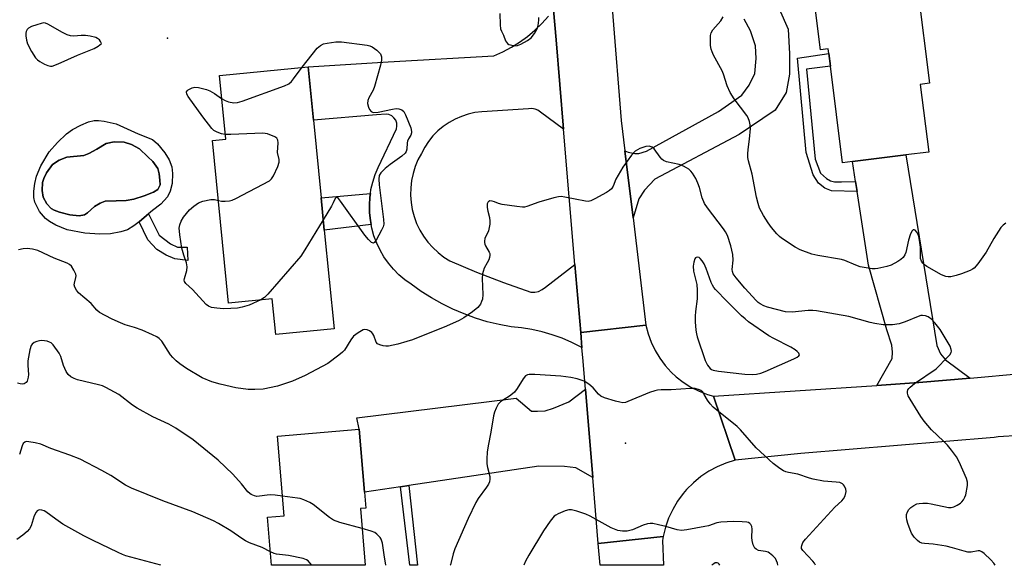
# Model space of a CAD drawing. Units: inches. Extents: x 1309762 to 1315762, y 513448 to 517449.
# Drawn here: x 1309917 to 1310223, y 513449 to 513618 of the extents above; entities that cross this region are included whole.
import ezdxf

# ---------------------------------------------------------------- set-up
doc = ezdxf.new("R2010")
doc.units = ezdxf.units.IN
doc.header["$MEASUREMENT"] = 0
for name, color, linetype in [('BLDG-Footprint', 5, 'Continuous'), ('CULTRL-Pad', 6, 'Continuous'), ('CULTRL-Swimming Pool in Ground', 4, 'Continuous'), ('ELEV-Spot Elevation', 7, 'Continuous'), ('TRANS-Driveway', 251, 'Continuous'), ('TRANS-Non Street Sidewalk', 7, 'Continuous'), ('TRANS-Road', 130, 'Continuous'), ('Undefined', 1, 'Continuous')]:
    doc.layers.add(name, color=color, linetype=linetype)

msp = doc.modelspace()

# ---------------------------------------------------------------- linework, layer by layer
at = {"layer": 'BLDG-Footprint'}
for points, elevation in [([(1310179.35, 513662.29), (1310181.48, 513645.14), (1310207.1, 513648.33), (1310209.49, 513629.14), (1310196.42, 513627.52), (1310200.02, 513598.64), (1310197.19, 513598.28), (1310199.8, 513577.28), (1310192.7, 513576.39), (1310176.18, 513574.34), (1310173, 513573.94), (1310169.27, 513603.91), (1310168.78, 513607.86), (1310168.59, 513609.35), (1310166.2, 513609.05), (1310164.15, 513625.59), (1310165.25, 513625.73), (1310160.99, 513660)], 445.51), ([(1310012.01, 513553.06), (1310015.05, 513522.4), (1309996.93, 513520.6), (1309995.83, 513531.7), (1309982.29, 513530.36), (1309977.28, 513580.83), (1309981.38, 513581.24), (1309979.41, 513601.06), (1310006.97, 513603.79), (1310008.62, 513587.18), (1310011.01, 513563.1)], 444.15), ([(1310023.25, 513466.54), (1310024.75, 513448.96), (1309995.64, 513448.96), (1309994.36, 513463.88), (1309999.55, 513464.32), (1309997.43, 513489.06), (1310022.81, 513491.23), (1310024.48, 513471.66), (1310024.9, 513466.68)], 440.17)]:
    msp.add_lwpolyline(points, close=True, dxfattribs=dict(at, elevation=elevation))
at = {"layer": 'CULTRL-Pad'}
for points in [[(1309958.59, 513581.2, 0), (1309960.22, 513579.83, 0), (1309962.52, 513577.03, 0), (1309963.77, 513574.91, 0), (1309964.69, 513572.65, 0), (1309964.9, 513570.61, 0), (1309964.7, 513567.52, 0), (1309964.13, 513565.17, 0), (1309963.33, 513563.33, 0), (1309961.22, 513561.14, 0), (1309958.6, 513559.17, 0), (1309957.35, 513558.05, 0), (1309956.1, 513556.93, 0), (1309954.48, 513555.66, 0), (1309952.85, 513554.4, 0), (1309950.85, 513553.18, 0), (1309948.82, 513552.51, 0), (1309945.6, 513551.87, 0), (1309942.26, 513551.77, 0), (1309937.62, 513552.1, 0), (1309932.11, 513553.08, 0), (1309928.57, 513554.56, 0), (1309926.66, 513555.68, 0), (1309925.41, 513556.61, 0), (1309923.57, 513558.85, 0), (1309922.04, 513561.77, 0), (1309921.77, 513563.12, 0), (1309921.77, 513565.09, 0), (1309922.05, 513567.49, 0), (1309922.55, 513569.83, 0), (1309923.91, 513573.02, 0), (1309926.54, 513577.31, 0), (1309929.08, 513580.27, 0), (1309931.95, 513582.96, 0), (1309933.78, 513584.25, 0), (1309936.4, 513585.67, 0), (1309938.74, 513586.64, 0), (1309940.48, 513587.09, 0), (1309941.9, 513587.12, 0), (1309943.58, 513586.93, 0), (1309947.37, 513586.04, 0), (1309954.19, 513582.9, 0)], [(1309937.52, 513557.75, 0), (1309938.43, 513558.39, 0), (1309940.61, 513560.42, 0), (1309942.38, 513561.44, 0), (1309943.93, 513561.99, 0), (1309947.3, 513562.09, 0), (1309950.42, 513562.26, 0), (1309952.88, 513562.65, 0), (1309956.01, 513563.73, 0), (1309958.98, 513564.79, 0), (1309960.25, 513565.66, 0), (1309961.06, 513567.13, 0), (1309960.95, 513568.54, 0), (1309960.73, 513570.5, 0), (1309960.31, 513572.22, 0), (1309958.74, 513574.37, 0), (1309957.22, 513575.79, 0), (1309954.61, 513578.26, 0), (1309952.15, 513579.59, 0), (1309949.86, 513580.32, 0), (1309946.69, 513580.42, 0), (1309944.28, 513579.94, 0), (1309941.32, 513578.18, 0), (1309938.83, 513576.81, 0), (1309937.27, 513576.19, 0), (1309932.06, 513575.74, 0), (1309929.67, 513574.79, 0), (1309927.56, 513573.39, 0), (1309925.7, 513570.81, 0), (1309924.87, 513569.09, 0), (1309924.51, 513567.84, 0), (1309924.35, 513565.37, 0), (1309924.65, 513563.3, 0), (1309925.84, 513561.22, 0), (1309927.13, 513559.79, 0), (1309928.12, 513559.21, 0), (1309929.73, 513558.57, 0), (1309932.99, 513557.79, 0), (1309935.84, 513557.51, 0)]]:
    msp.add_polyline3d(points, close=True, dxfattribs=at)
at = {"layer": 'CULTRL-Swimming Pool in Ground'}
msp.add_lwpolyline([(1309937.52, 513557.75), (1309935.84, 513557.51), (1309932.99, 513557.79), (1309929.73, 513558.57), (1309928.12, 513559.21), (1309927.13, 513559.79), (1309925.84, 513561.22), (1309924.65, 513563.3), (1309924.35, 513565.37), (1309924.51, 513567.84), (1309924.87, 513569.09), (1309925.7, 513570.81), (1309927.56, 513573.39), (1309929.67, 513574.79), (1309932.06, 513575.74), (1309937.27, 513576.19), (1309938.83, 513576.81), (1309941.32, 513578.18), (1309944.28, 513579.94), (1309946.69, 513580.42), (1309949.86, 513580.32), (1309952.15, 513579.59), (1309954.61, 513578.26), (1309957.22, 513575.79), (1309958.74, 513574.37), (1309960.31, 513572.22), (1309960.73, 513570.5), (1309960.95, 513568.54), (1309961.06, 513567.13), (1309960.25, 513565.66), (1309958.98, 513564.79), (1309956.01, 513563.73), (1309952.88, 513562.65), (1309950.42, 513562.26), (1309947.3, 513562.09), (1309943.93, 513561.99), (1309942.38, 513561.44), (1309940.61, 513560.42), (1309938.43, 513558.39)], close=True, dxfattribs=at)
at = {"layer": 'ELEV-Spot Elevation'}
for p in [(1309963.27, 513612.7, 442.75), (1310105.65, 513486.88, 439.8)]:
    msp.add_point(p, dxfattribs=at)
at = {"layer": 'TRANS-Driveway'}
msp.add_lwpolyline([(1310153.32, 513621.75), (1310156.19, 513615.5), (1310156.58, 513607.75), (1310156.59, 513601.46), (1310155.57, 513595.76), (1310152.12, 513590.33), (1310140.96, 513582.72), (1310114.72, 513568.86), (1310111.55, 513565.49), (1310109.73, 513562.8), (1310107.94, 513556.86), (1310105.43, 513577.69), (1310106.39, 513577.22), (1310108.51, 513576.82), (1310109.79, 513576.81), (1310112.17, 513577.56), (1310134.54, 513589.9), (1310141.71, 513594.92), (1310144.05, 513598.11), (1310145.81, 513601.69), (1310146.17, 513606.3), (1310146.02, 513610.28), (1310144.39, 513614.98), (1310142.5, 513618.52)], dxfattribs=at)
for points in [[(1310212.65, 513507.09), (1310196.72, 513505.68), (1310183.7, 513504.82), (1310188.49, 513513.18), (1310188.58, 513515.12), (1310188.32, 513517.34), (1310186.77, 513522.06), (1310181.07, 513542.18), (1310177.6, 513565.01), (1310177.11, 513568.19), (1310176.18, 513574.34), (1310192.7, 513576.39), (1310202.3, 513517.23), (1310203.45, 513514.59), (1310205.03, 513512.78)], [(1310095.44, 513476.21), (1310090.17, 513479.19), (1310086.7, 513479.67), (1310078.69, 513479.74), (1310038.28, 513473.72), (1310035.73, 513473.34), (1310024.48, 513471.66), (1310022.81, 513491.23), (1310022.09, 513494.7), (1310071.65, 513500.89), (1310076.38, 513496.81), (1310078.28, 513496.79), (1310080.67, 513496.89), (1310083.18, 513497.71), (1310087.96, 513499.7), (1310093.16, 513503.61)]]:
    msp.add_lwpolyline(points, close=True, dxfattribs=at)
at = {"layer": 'TRANS-Non Street Sidewalk'}
for points in [[(1310177.11, 513568.19), (1310177.6, 513565.01), (1310169.57, 513565.26), (1310167.49, 513566.04), (1310165.6, 513567.67), (1310163.92, 513570.16), (1310161.72, 513577.14), (1310159.01, 513606.46), (1310168.78, 513607.86), (1310169.27, 513603.91), (1310161.86, 513602.98), (1310164.5, 513575.09), (1310166.23, 513570.71), (1310168.04, 513569.11), (1310169.33, 513568.39), (1310170.5, 513568.03), (1310172.68, 513568.01)], [(1310026.57, 513554.8), (1310012.01, 513553.06), (1310011.01, 513563.1), (1310026.34, 513564.42), (1310026.17, 513563.23), (1310026.02, 513560.81), (1310026.08, 513558.39), (1310026.34, 513555.99)], [(1309964.26, 513548.75), (1309966.37, 513547.73), (1309969.43, 513547.77), (1309969.64, 513543.59), (1309965.59, 513544.12), (1309962.86, 513545.26), (1309959.94, 513547.03), (1309957.16, 513549.99), (1309954.48, 513555.66), (1309956.1, 513556.93), (1309957.35, 513558.05), (1309960.73, 513551.46)], [(1310035.73, 513473.34), (1310038.28, 513473.72), (1310040.93, 513448.95), (1310038.62, 513448.95)]]:
    msp.add_lwpolyline(points, close=True, dxfattribs=at)
at = {"layer": 'TRANS-Road'}
for points in [[(1310084.65, 513826.36), (1310089.65, 513767.09), (1310091.29, 513747.56), (1310093.54, 513720.94), (1310095.52, 513696.31), (1310097.88, 513666.93), (1310100.27, 513637.25), (1310101.7, 513619.43), (1310104.3, 513587.05), (1310105.43, 513577.69), (1310107.94, 513556.86), (1310111.96, 513523.55), (1310091.68, 513521.27), (1310089.9, 513542.34), (1310086.35, 513584.44), (1310084.02, 513612.1), (1310083.23, 513621.47), (1310081.77, 513638.6), (1310079.59, 513664.11), (1310073.5, 513735.61), (1310073.09, 513739.61), (1310070.23, 513767.81), (1310063.63, 513833.01)], [(1310083.23, 513621.47), (1310084.02, 513612.1), (1310086.35, 513584.44), (1310079.24, 513589.69), (1310078.41, 513590.26), (1310077.49, 513590.64), (1310076.5, 513590.8), (1310075.5, 513590.76), (1310060.99, 513589.8), (1310058.83, 513589.53), (1310056.71, 513589.05), (1310054.65, 513588.37), (1310052.66, 513587.51), (1310050.77, 513586.45), (1310048.98, 513585.22), (1310047.32, 513583.83), (1310045.79, 513582.28), (1310044.42, 513580.6), (1310043.22, 513578.79), (1310042.2, 513576.88), (1310041.13, 513574.88), (1310040.26, 513572.79), (1310039.59, 513570.63), (1310039.11, 513568.42), (1310038.86, 513566.17), (1310038.81, 513563.91), (1310038.97, 513561.65), (1310039.34, 513559.41), (1310039.92, 513557.22), (1310040.7, 513555.1), (1310041.68, 513553.06), (1310042.85, 513551.12), (1310044.19, 513549.29), (1310045.69, 513547.6), (1310047.35, 513546.06), (1310049.14, 513544.68), (1310051.06, 513543.47), (1310059.33, 513540.01), (1310067.7, 513536.77), (1310076.14, 513533.75), (1310077.4, 513533.75), (1310078.62, 513534.02), (1310079.75, 513534.57), (1310080.73, 513535.35), (1310089.9, 513542.34), (1310091.68, 513521.27), (1310092.08, 513516.48), (1310091.81, 513516.64), (1310088.91, 513518.14), (1310085.92, 513519.44), (1310082.85, 513520.55), (1310079.72, 513521.46), (1310076.53, 513522.17), (1310073.31, 513522.68), (1310070.06, 513522.97), (1310066.34, 513523.68), (1310062.66, 513524.59), (1310059.04, 513525.7), (1310055.48, 513526.99), (1310051.99, 513528.48), (1310048.59, 513530.15), (1310045.29, 513532), (1310042.08, 513534.02), (1310038.99, 513536.21), (1310037.03, 513537.62), (1310035.19, 513539.19), (1310033.49, 513540.91), (1310031.94, 513542.77), (1310030.56, 513544.75), (1310029.34, 513546.84), (1310028.3, 513549.02), (1310027.45, 513551.29), (1310026.8, 513553.61), (1310026.57, 513554.8), (1310026.34, 513555.99), (1310026.08, 513558.39), (1310026.02, 513560.81), (1310026.17, 513563.23), (1310026.34, 513564.42), (1310026.52, 513565.62), (1310027.07, 513567.97), (1310027.81, 513570.27), (1310028.75, 513572.5), (1310034.4, 513584.46), (1310034.58, 513585.37), (1310034.51, 513586.29), (1310034.2, 513587.17), (1310033.67, 513587.93), (1310032.96, 513588.52), (1310032.12, 513588.91), (1310031.2, 513589.05), (1310028.21, 513588.84), (1310008.62, 513587.18), (1310006.97, 513603.79), (1310031.84, 513605.28), (1310064.72, 513607.2), (1310067.47, 513608.43), (1310070.14, 513609.84), (1310072.69, 513611.44), (1310075.13, 513613.2), (1310077.45, 513615.14), (1310079.62, 513617.22), (1310081.65, 513619.46)], [(1310228.16, 513489.3), (1310221.43, 513488.83), (1310220.19, 513488.66), (1310160.03, 513483.65), (1310139.67, 513481.57), (1310132.94, 513501.48), (1310183.7, 513504.82), (1310196.72, 513505.68), (1310212.65, 513507.09), (1310228.58, 513508.51)]]:
    msp.add_lwpolyline(points, dxfattribs=at)
for points in [[(1310132.94, 513501.48), (1310139.67, 513481.57), (1310136.82, 513480.7), (1310134.07, 513479.55), (1310131.45, 513478.14), (1310128.98, 513476.48), (1310126.68, 513474.58), (1310124.58, 513472.47), (1310123.55, 513471.27), (1310121.79, 513468.86), (1310120.27, 513466.3), (1310119.01, 513463.6), (1310118.03, 513460.79), (1310117.32, 513457.9), (1310097.15, 513455.73), (1310095.44, 513476.21), (1310093.16, 513503.61), (1310092.33, 513513.46), (1310092.08, 513516.48), (1310091.68, 513521.27), (1310111.96, 513523.55), (1310112.64, 513520.84), (1310113.59, 513518.2), (1310114.79, 513515.67), (1310116.23, 513513.27), (1310117.9, 513511.02), (1310119.78, 513508.95), (1310121.36, 513507.49), (1310123.57, 513505.77), (1310125.94, 513504.28), (1310128.44, 513503.03), (1310131.06, 513502.03)], [(1310097.15, 513455.73), (1310117.32, 513457.9), (1310117.1, 513456.62), (1310117.4, 513448.95), (1310097.72, 513448.95)]]:
    msp.add_lwpolyline(points, close=True, dxfattribs=at)
at = {"layer": 'Undefined'}
for points, elevation in [([(1310066.51, 513620.3), (1310066.64, 513616.75), (1310066.78, 513615.6), (1310067.06, 513614.81), (1310067.7, 513613.56), (1310068.36, 513611.78), (1310068.9, 513611), (1310069.34, 513610.73), (1310069.85, 513610.54), (1310071.23, 513610.31), (1310072.05, 513610.39), (1310073.11, 513610.82), (1310075.16, 513611.94), (1310076.33, 513612.77), (1310077.37, 513614.08), (1310078.14, 513615.54), (1310078.42, 513616.58), (1310078.66, 513618.25), (1310078.66, 513619.07)], 442), ([(1310223.76, 513555.15), (1310222.99, 513554.62), (1310222.24, 513553.83), (1310220.02, 513550.46), (1310217.69, 513546.19), (1310215.05, 513542.58), (1310213.9, 513541.25), (1310213.45, 513540.91), (1310212.71, 513540.52), (1310210.03, 513539.46), (1310208.37, 513538.93), (1310206.67, 513538.57), (1310205.87, 513538.57), (1310205.1, 513538.67), (1310203.8, 513539.11), (1310199.2, 513541.75), (1310198.52, 513542.21), (1310197.95, 513542.76), (1310197.54, 513543.41), (1310197.31, 513544.19), (1310197.21, 513547.77), (1310196.99, 513549.87), (1310196.76, 513551.05), (1310196.54, 513551.65), (1310196.11, 513552.41), (1310195.61, 513553), (1310195.25, 513553.18), (1310194.93, 513553.12), (1310194.64, 513552.86), (1310194.15, 513551.91), (1310193.52, 513549.93), (1310192.75, 513546.09), (1310192.43, 513545.35), (1310191.83, 513544.52), (1310191.17, 513543.95), (1310190.2, 513543.28), (1310188.15, 513542.11), (1310186.8, 513541.7), (1310184.01, 513541.11), (1310183.16, 513541.02), (1310182.29, 513541.06), (1310178.49, 513541.68), (1310177.12, 513542.15), (1310173.76, 513543.56), (1310172.69, 513543.9), (1310165.4, 513545.18), (1310163.53, 513545.6), (1310159.91, 513546.94), (1310158.32, 513547.71), (1310154.11, 513550.53), (1310153.42, 513551.08), (1310152.62, 513551.9), (1310150.94, 513553.88), (1310149.9, 513555.29), (1310148.49, 513557.56), (1310147.27, 513559.9), (1310146.81, 513561.28), (1310146.28, 513563.26), (1310144.96, 513570.37), (1310143.86, 513574.51), (1310143.66, 513575.62), (1310143.63, 513576.72), (1310143.71, 513578.1), (1310144.14, 513581.31), (1310144.39, 513584.56), (1310144.36, 513585.72), (1310144.12, 513586.82), (1310143.73, 513587.88), (1310143.31, 513588.64), (1310139.4, 513593.81), (1310138.14, 513595.76), (1310137.16, 513597.82), (1310136.05, 513601.43), (1310135.65, 513602.52), (1310132.99, 513607.35), (1310132.48, 513608.4), (1310132.19, 513609.21), (1310132.04, 513610.34), (1310131.98, 513612.08), (1310132.02, 513613.51), (1310132.19, 513614.32), (1310132.76, 513615.23), (1310135.18, 513618.04), (1310135.93, 513619.24)], 444), ([(1310005.1, 513603.61), (1310009.82, 513609.57), (1310010.82, 513610.43), (1310011.78, 513610.88), (1310012.93, 513611.12), (1310015.61, 513611.47), (1310017.39, 513611.52), (1310025.32, 513610.5), (1310026.17, 513610.31), (1310026.94, 513609.97), (1310028.3, 513608.96), (1310029.47, 513607.84), (1310029.78, 513606.89), (1310029.8, 513605.78), (1310029.47, 513604.24), (1310027.64, 513597.6), (1310027.18, 513596.5), (1310025.87, 513594.14), (1310025.53, 513593.33), (1310025.4, 513592.33), (1310025.7, 513591.27), (1310026.09, 513590.54), (1310026.58, 513589.93), (1310026.98, 513589.69), (1310027.42, 513589.59), (1310028.74, 513589.65), (1310033.16, 513590.6), (1310034.33, 513590.78), (1310035.16, 513590.73), (1310036.1, 513590.36), (1310036.68, 513589.86), (1310037.23, 513588.88), (1310038.87, 513584.78), (1310039.13, 513583.7), (1310039.11, 513583.22), (1310038.9, 513582.57), (1310038.15, 513581.38), (1310037.82, 513580.64), (1310037.72, 513580.12), (1310037.71, 513578.23), (1310037.47, 513577.42), (1310037.19, 513576.93), (1310036.14, 513575.97), (1310032.48, 513573.42), (1310030.94, 513572.21), (1310029.55, 513570.85), (1310029.03, 513569.97), (1310028.91, 513568.88), (1310029.03, 513567.15), (1310030.42, 513556.33), (1310030.48, 513554.89), (1310030.29, 513554.08), (1310029.82, 513553.04), (1310028.16, 513549.97), (1310027.58, 513549.17), (1310027.27, 513548.99), (1310026.73, 513549.21), (1310025.78, 513550.16), (1310024.64, 513551.5), (1310017.09, 513562.04), (1310016.39, 513562.91), (1310016.05, 513563.17), (1310015.75, 513563.21), (1310015.41, 513562.89), (1310014.82, 513561.54), (1310014.25, 513560.48), (1310011.69, 513556.26)], 444), ([(1309980.12, 513593.93), (1309981.19, 513593.26), (1309982.23, 513592.85), (1309983.95, 513592.58), (1309985.09, 513592.64), (1309986.51, 513593.05), (1309999.69, 513597.81), (1310001, 513598.45), (1310001.78, 513599.16), (1310002.49, 513600.01), (1310005.1, 513603.61)], 444), ([(1309981.23, 513582.75), (1309980.05, 513582.99), (1309978.7, 513583.49), (1309977.71, 513584.03), (1309977.05, 513584.63), (1309974.32, 513588.26), (1309969.74, 513594.59), (1309969.32, 513595.31), (1309969.19, 513595.96), (1309969.39, 513596.31), (1309969.75, 513596.62), (1309970.96, 513597.25), (1309971.76, 513597.41), (1309972.88, 513597.3), (1309975.41, 513596.7), (1309976.47, 513596.31), (1309977.92, 513595.45), (1309980.12, 513593.93)], 444), ([(1309979.12, 513562.26), (1309980.09, 513562.05), (1309981.21, 513562.01), (1309982.61, 513562.13), (1309983.44, 513562.38), (1309984.5, 513562.88), (1309994.99, 513568.39), (1309995.65, 513568.92), (1309996.27, 513569.85), (1309997.56, 513572.78), (1309997.97, 513574.12), (1309997.95, 513574.94), (1309997.51, 513577.13), (1309997.64, 513580.18), (1309997.58, 513580.97), (1309997.42, 513581.42), (1309997.26, 513581.61), (1309996.61, 513582.05), (1309994.41, 513582.91), (1309992.97, 513583.17), (1309982.93, 513582.75), (1309981.23, 513582.75)], 444), ([(1310220.46, 513448.94), (1310220.05, 513449.57), (1310219.08, 513450.62), (1310216.99, 513452.58), (1310216.34, 513453.08), (1310215.65, 513453.41), (1310215.17, 513453.42), (1310213.05, 513453), (1310211.97, 513453.03), (1310210.84, 513453.29), (1310207.21, 513454.38), (1310205.25, 513454.84), (1310201.19, 513455.53), (1310198.51, 513455.69), (1310197.67, 513455.82), (1310196.95, 513456.12), (1310196.3, 513456.64), (1310195.34, 513457.71), (1310194.51, 513458.9), (1310194.04, 513459.97), (1310193.37, 513461.94), (1310193.03, 513463.08), (1310192.88, 513463.92), (1310192.96, 513464.75), (1310193.24, 513465.56), (1310193.68, 513466.29), (1310194.25, 513466.87), (1310195.14, 513467.52), (1310196.09, 513467.98), (1310196.87, 513468.14), (1310198.01, 513468.21), (1310199.44, 513468.19), (1310200.58, 513468.06), (1310205.96, 513466.92), (1310206.79, 513466.9), (1310207.62, 513467.12), (1310208.69, 513467.62), (1310209.68, 513468.24), (1310210.1, 513468.62), (1310210.61, 513469.3), (1310211.02, 513470.06), (1310211.3, 513470.87), (1310211.89, 513473.68), (1310211.87, 513474.8), (1310211.51, 513475.9), (1310209.23, 513481.11), (1310208.4, 513482.65), (1310206.89, 513484.72), (1310205.63, 513486.26), (1310204.45, 513487.48), (1310200.7, 513491.02), (1310198.42, 513493.73), (1310197.39, 513495.18), (1310194.05, 513500.54), (1310193.47, 513501.57), (1310193.21, 513502.37), (1310193.22, 513502.9), (1310193.36, 513503.42), (1310193.64, 513503.88), (1310194.02, 513504.28), (1310195.42, 513505.36), (1310202.09, 513509.97), (1310205.78, 513513.67), (1310206.34, 513514.32), (1310206.74, 513515.01), (1310206.85, 513515.48), (1310206.83, 513515.97), (1310206.43, 513516.99), (1310203.32, 513522.2), (1310201.76, 513524.27), (1310200.75, 513525.31), (1310199.59, 513526.12), (1310198.84, 513526.45), (1310197.85, 513526.56), (1310197.32, 513526.49), (1310196.5, 513526.23), (1310192.47, 513524.52), (1310190.63, 513523.9), (1310188.61, 513523.65), (1310187.14, 513523.59), (1310185.67, 513523.65), (1310183.04, 513524.04), (1310181.59, 513524.34), (1310175.01, 513526.17), (1310164.9, 513528.01), (1310163.77, 513528.09), (1310162.39, 513528.08), (1310157.38, 513527.56), (1310155.31, 513527.71), (1310149.72, 513529.15), (1310148.62, 513529.52), (1310147.44, 513530.15), (1310146.78, 513530.61), (1310146.15, 513531.19), (1310142.64, 513535.01), (1310139.96, 513538.17), (1310139.06, 513539.48), (1310138.8, 513540.21), (1310138.74, 513540.77), (1310139.01, 513543.7), (1310138.95, 513545.44), (1310138.3, 513548.18), (1310137.26, 513551.36), (1310136.72, 513552.5), (1310136.1, 513553.45), (1310131.09, 513559.93), (1310130.15, 513561.33), (1310129.42, 513563.03), (1310128.58, 513566.32), (1310128.11, 513567.62), (1310127.42, 513569.1), (1310126.4, 513570.74), (1310125.9, 513571.38), (1310125.27, 513571.97), (1310124.59, 513572.42), (1310123.61, 513572.92), (1310122.3, 513573.39), (1310118.37, 513574.28), (1310117.36, 513574.71), (1310116.92, 513575.06), (1310116.34, 513575.71), (1310114.52, 513578.3), (1310113.93, 513578.78), (1310112.93, 513579.07), (1310111.87, 513579.04), (1310110.02, 513578.38), (1310108.57, 513577.56), (1310107.43, 513576.3), (1310104.77, 513572.54), (1310102.62, 513568.86), (1310101.74, 513566.72), (1310101.26, 513565.9), (1310100.64, 513565.36), (1310099.66, 513564.75), (1310096.08, 513562.77), (1310094.78, 513562.16), (1310094, 513561.98), (1310093.17, 513562), (1310086.75, 513563.32), (1310085.61, 513563.43), (1310084.78, 513563.41), (1310083.32, 513563.11), (1310078.72, 513561.75), (1310074.98, 513560.39), (1310074.19, 513560.2), (1310073.62, 513560.18), (1310071.89, 513560.34), (1310067.26, 513561.02), (1310066.14, 513561.31), (1310064.91, 513561.84), (1310064.18, 513562.06), (1310063.49, 513562.09), (1310063.11, 513561.96), (1310062.95, 513561.82), (1310062.66, 513561.19), (1310062.6, 513560.09), (1310062.78, 513558.94), (1310063.35, 513556.92), (1310063.48, 513555.77), (1310063.47, 513554.9), (1310063.29, 513553.85), (1310062.99, 513552.83), (1310061.94, 513550.41), (1310061.78, 513549.65), (1310061.76, 513549.15), (1310061.87, 513548.64), (1310062.1, 513548.14), (1310063.28, 513546.2), (1310063.44, 513545.73), (1310063.46, 513545.26), (1310063.33, 513544.53), (1310063.09, 513543.84), (1310062.65, 513542.86), (1310061.72, 513541.19), (1310061.35, 513540.2), (1310061.17, 513539.43), (1310061.09, 513537.99), (1310061.23, 513533.02), (1310061.13, 513531.59), (1310060.88, 513530.82), (1310060.53, 513530.09), (1310059.67, 513528.98), (1310058.11, 513527.61), (1310055.4, 513525.79), (1310053.88, 513524.98), (1310050.01, 513523.19), (1310039.37, 513519), (1310037.68, 513518.43), (1310034.88, 513517.64), (1310032, 513517.02), (1310031.13, 513516.99), (1310030.3, 513517.1), (1310029.23, 513517.36), (1310028.55, 513517.69), (1310028.09, 513518.26), (1310027.36, 513520.34), (1310027.11, 513520.81), (1310026.76, 513521.26), (1310026.1, 513521.78), (1310025.37, 513522.08), (1310024.61, 513522.17), (1310024.09, 513522.04), (1310022.56, 513521.19), (1310021.14, 513520.11), (1310020.25, 513518.96), (1310018.28, 513515.74), (1310017.68, 513515.14), (1310016.57, 513514.23), (1310013.07, 513511.66), (1310006.04, 513507.87), (1310002.1, 513506.08), (1309997.51, 513504.61), (1309993, 513503.69), (1309990.42, 513503.52), (1309988.39, 513503.52), (1309984.56, 513504.04), (1309979.66, 513505.22), (1309977.09, 513505.95), (1309974.12, 513507.18), (1309969.23, 513510.07), (1309967.08, 513511.55), (1309965.98, 513512.47), (1309964.97, 513513.47), (1309964.27, 513514.35), (1309961.5, 513518.5), (1309960.67, 513519.34), (1309959.97, 513519.87), (1309958.69, 513520.56), (1309955.47, 513521.97), (1309953.07, 513522.82), (1309950.18, 513523.67), (1309948.02, 513524.53), (1309945.9, 513525.49), (1309942.18, 513527.5), (1309941.3, 513528.23), (1309939.62, 513530.2), (1309935.68, 513533.61), (1309935.01, 513534.37), (1309934.51, 513535.3), (1309934.33, 513536.03), (1309934.39, 513536.55), (1309934.86, 513538.37), (1309934.87, 513538.85), (1309934.77, 513539.37), (1309934.2, 513540.64), (1309933.44, 513541.83), (1309932.88, 513542.36), (1309932.17, 513542.78), (1309928.05, 513544.29), (1309923.06, 513546.71), (1309921.38, 513547.14), (1309919.67, 513547.32), (1309918.5, 513547.2), (1309917.04, 513546.93)], 442), ([(1309992.27, 513531.35), (1309988.65, 513529.78), (1309986.45, 513529.15), (1309985.06, 513528.85), (1309983.01, 513528.69), (1309980.66, 513528.63), (1309978.64, 513528.77), (1309976.97, 513529.04), (1309976.01, 513529.41), (1309975.34, 513529.94), (1309971.07, 513534.56), (1309969.04, 513536.42), (1309968.62, 513537.05), (1309968.52, 513537.54), (1309968.58, 513538.06), (1309969.33, 513540.52), (1309969.43, 513541.59), (1309969.19, 513542.88), (1309968.37, 513545.26), (1309967.76, 513547.46), (1309967.11, 513551.56), (1309966.98, 513552.74), (1309966.97, 513553.62), (1309967.18, 513554.73), (1309967.56, 513555.8), (1309968.29, 513557.05), (1309970.1, 513559.37), (1309971.46, 513560.52), (1309972.94, 513561.52), (1309974.26, 513562.06), (1309976.75, 513562.57), (1309977.86, 513562.57), (1309979.12, 513562.26)], 444), ([(1310011.69, 513556.26), (1310005.94, 513546.9), (1310004.69, 513545), (1309994.45, 513533.13), (1309993.42, 513532.08), (1309992.27, 513531.35)], 444), ([(1309999.02, 513470.43), (1309996.75, 513470.72), (1309995.3, 513470.82), (1309994.26, 513470.75), (1309991.86, 513470.38), (1309991.06, 513470.35), (1309990.28, 513470.52), (1309989.3, 513470.94), (1309988.86, 513471.22), (1309988.31, 513471.73), (1309986.29, 513474.26), (1309983.61, 513477.25), (1309979.01, 513481.62), (1309971.29, 513487.93), (1309965.94, 513491.52), (1309963.73, 513492.81), (1309958.77, 513495.01), (1309953.88, 513497.71), (1309952.43, 513498.65), (1309948.22, 513501.98), (1309944.19, 513504.16), (1309943.15, 513504.63), (1309941.86, 513505.03), (1309935.38, 513506.53), (1309934.29, 513506.94), (1309933.27, 513507.5), (1309932.39, 513508.21), (1309931.8, 513509.14), (1309931.03, 513510.97), (1309930.19, 513513.82), (1309929.65, 513514.86), (1309927.74, 513517.44), (1309927.11, 513518.01), (1309926.66, 513518.26), (1309925.9, 513518.53), (1309925.11, 513518.68), (1309924.3, 513518.74), (1309923.5, 513518.7), (1309922.68, 513518.47), (1309921.91, 513518.12), (1309921.25, 513517.66), (1309920.93, 513517.24), (1309920.5, 513515.91), (1309919.91, 513512.4), (1309919.89, 513510.98), (1309920.06, 513508.2), (1309920.02, 513507.4), (1309919.68, 513506.16), (1309919.43, 513505.75), (1309919.12, 513505.46), (1309918.75, 513505.27), (1309918.29, 513505.19), (1309917.5, 513505.3), (1309916.69, 513505.55)], 440), ([(1309995.28, 513453.15), (1309992.75, 513454.47), (1309988.8, 513455.94), (1309987.55, 513456.54), (1309986.35, 513457.28), (1309983, 513459.69), (1309979.17, 513461.93), (1309977.6, 513462.76), (1309971.16, 513465.59), (1309961.83, 513468.95), (1309952.15, 513472.9), (1309950.27, 513473.85), (1309945.67, 513476.78), (1309942.88, 513478.42), (1309936.14, 513481.87), (1309932.94, 513483.18), (1309927.06, 513485.2), (1309923.92, 513486.54), (1309922.21, 513486.95), (1309920.2, 513487.32), (1309919.4, 513487.35), (1309918.95, 513487.23), (1309918.48, 513486.73), (1309918.12, 513486.04), (1309917.29, 513483.4)], 438), ([(1310023.78, 513460.34), (1310016.85, 513462.23), (1310014.91, 513462.91), (1310013.68, 513463.74), (1310008.53, 513467.85), (1310007.52, 513468.43), (1310005.65, 513469.25), (1310004.56, 513469.64), (1310003.7, 513469.82), (1309999.02, 513470.43)], 440), ([(1309961.21, 513448.96), (1309950.38, 513451.91), (1309949.31, 513452.29), (1309947.97, 513452.89), (1309940, 513456.7), (1309937.35, 513458.07), (1309930.77, 513461.73), (1309928.58, 513463.22), (1309925.49, 513465.55), (1309924.99, 513465.85), (1309924.29, 513466.11), (1309923.59, 513466.19), (1309923.17, 513466.1), (1309922.82, 513465.85), (1309922.52, 513465.47), (1309921.92, 513464.29), (1309920.91, 513461.24), (1309920.4, 513460.31), (1309919.73, 513459.46), (1309918.38, 513458.32), (1309916.47, 513456.94)], 436), ([(1310152.9, 513448.95), (1310152.81, 513449.62), (1310152.56, 513450.37), (1310152.17, 513451.06), (1310151.42, 513451.85), (1310150.35, 513452.72), (1310149.88, 513452.99), (1310149.13, 513453.25), (1310146.94, 513453.57), (1310146.2, 513453.91), (1310145.82, 513454.26), (1310145.31, 513455.25), (1310144.91, 513456.66), (1310144.84, 513457.54), (1310144.99, 513460.21), (1310144.86, 513461), (1310144.53, 513461.63), (1310144.23, 513461.97), (1310143.82, 513462.22), (1310143.3, 513462.36), (1310141.85, 513462.49), (1310139.16, 513462.55), (1310135.23, 513462.38), (1310133.99, 513462.12), (1310131.36, 513461.24), (1310130.22, 513460.96), (1310124.61, 513459.94), (1310123.02, 513459.77), (1310121.68, 513459.92), (1310118.15, 513460.99), (1310115.86, 513461.55), (1310114.13, 513461.88), (1310113.27, 513461.94), (1310112.44, 513461.81), (1310111.08, 513461.4), (1310107.81, 513459.92), (1310106.08, 513459.57), (1310104.62, 513459.5), (1310103.26, 513459.77), (1310101.14, 513460.54), (1310094.65, 513464.22), (1310093.31, 513464.83), (1310090.53, 513465.72), (1310088.85, 513466.13), (1310088.02, 513466.14), (1310086.9, 513465.84), (1310084.69, 513464.97), (1310083.92, 513464.56), (1310083.47, 513464.21), (1310082.15, 513462.62), (1310080.1, 513459.69), (1310075.53, 513452.05), (1310074.58, 513450.23), (1310074.05, 513448.95)], 438), ([(1310008.19, 513448.96), (1310007.57, 513449.72), (1310006.96, 513450.34), (1310006.51, 513450.68), (1310005.47, 513451.09), (1310000.85, 513452.01), (1309997.18, 513452.35), (1309996.42, 513452.6), (1309995.28, 513453.15)], 438), ([(1310134.93, 513448.95), (1310134.73, 513449.34), (1310134.41, 513449.62), (1310134.05, 513449.73), (1310133.46, 513449.66), (1310133.03, 513449.43), (1310132.47, 513448.95)], 436)]:
    msp.add_lwpolyline(points, dxfattribs=dict(at, elevation=elevation))
for points, elevation in [([(1309924.87, 513617.39), (1309924.06, 513617.26), (1309922.69, 513616.83), (1309921.06, 513616.24), (1309920.08, 513615.73), (1309919.73, 513615.39), (1309919.4, 513614.75), (1309919.3, 513614.25), (1309919.31, 513613.41), (1309919.51, 513612), (1309919.84, 513610.9), (1309921.09, 513608.52), (1309922.33, 513606.5), (1309922.92, 513605.88), (1309923.61, 513605.41), (1309925.11, 513604.59), (1309926.13, 513604.13), (1309926.91, 513603.96), (1309927.44, 513604), (1309929.3, 513604.65), (1309935.33, 513607.36), (1309940.54, 513609.41), (1309941.78, 513610.16), (1309942.76, 513610.99), (1309942.53, 513611.61), (1309942.15, 513612.11), (1309941.6, 513612.55), (1309940.99, 513612.83), (1309939.28, 513613.24), (1309937.84, 513613.44), (1309936.43, 513613.44), (1309934.23, 513613.25), (1309933.17, 513613.33), (1309932.15, 513613.71), (1309930.66, 513614.46), (1309926.16, 513617.04), (1309925.39, 513617.33)], 442), ([(1310128, 513544.62), (1310127.56, 513544.56), (1310127.37, 513544.46), (1310127.11, 513544.11), (1310126.8, 513543.07), (1310126.65, 513541.85), (1310126.75, 513540.3), (1310127.72, 513536.11), (1310127.92, 513534.39), (1310127.89, 513531.75), (1310127.34, 513527.78), (1310127.24, 513526.3), (1310127.28, 513524.56), (1310127.48, 513521.98), (1310127.65, 513520.87), (1310127.9, 513519.86), (1310130.34, 513512.59), (1310131.07, 513511.08), (1310131.86, 513510.04), (1310132.31, 513509.72), (1310132.82, 513509.52), (1310134.54, 513509.23), (1310142.66, 513508.32), (1310144.91, 513508.2), (1310146.3, 513508.32), (1310147.67, 513508.6), (1310148.98, 513509.09), (1310157.94, 513513.04), (1310158.93, 513513.54), (1310159.49, 513513.97), (1310159.65, 513514.31), (1310159.45, 513514.84), (1310158.98, 513515.37), (1310158.36, 513515.87), (1310156.94, 513516.73), (1310151.65, 513519.35), (1310150.17, 513520.17), (1310143.86, 513524.55), (1310142.74, 513525.44), (1310141.66, 513526.46), (1310137.23, 513530.85), (1310133.59, 513534.55), (1310133.05, 513535.2), (1310132.59, 513535.93), (1310132.24, 513536.73), (1310130.63, 513541.15), (1310130, 513542.54), (1310129.38, 513543.54), (1310128.85, 513544.2), (1310128.45, 513544.5)], 440)]:
    msp.add_lwpolyline(points, close=True, dxfattribs=dict(at, elevation=elevation))
for points in [[(1310164.64, 513448.94, 440), (1310164.35, 513449.57, 440), (1310163.84, 513450.25, 440), (1310160.65, 513453.51, 440), (1310160.31, 513454.17, 440), (1310160.27, 513454.62, 440), (1310160.35, 513455.08, 440), (1310160.73, 513456, 440), (1310161.57, 513457.07, 440), (1310170.61, 513467.02, 440), (1310172.78, 513468.99, 440), (1310173.35, 513469.61, 440), (1310173.83, 513470.54, 440), (1310174.13, 513471.82, 440), (1310174.05, 513472.57, 440), (1310173.65, 513473.52, 440), (1310173.37, 513473.93, 440), (1310173.03, 513474.24, 440), (1310172.18, 513474.61, 440), (1310171.01, 513474.77, 440), (1310167.13, 513475.04, 440), (1310163.92, 513475.67, 440), (1310162.77, 513475.99, 440), (1310159.16, 513477.21, 440), (1310156.25, 513477.73, 440), (1310155.44, 513477.95, 440), (1310154.69, 513478.29, 440), (1310153.52, 513479.01, 440), (1310151.49, 513480.59, 440), (1310146.17, 513485.4, 440), (1310141.29, 513490.99, 440), (1310140.26, 513492.05, 440), (1310133.99, 513497.08, 440), (1310132.88, 513498.06, 440), (1310131.92, 513499.1, 440), (1310131.04, 513500.21, 440), (1310130.06, 513502, 440), (1310129.6, 513502.69, 440), (1310129.05, 513503.18, 440), (1310128.58, 513503.43, 440), (1310127.27, 513503.8, 440), (1310125.77, 513503.88, 440), (1310119.76, 513503.42, 440), (1310116.66, 513503.46, 440), (1310115.55, 513503.38, 440), (1310114.71, 513503.17, 440), (1310113.06, 513502.56, 440), (1310106.36, 513499.79, 440), (1310105.56, 513499.53, 440), (1310104.74, 513499.44, 440), (1310103.89, 513499.57, 440), (1310102.47, 513499.96, 440), (1310099.05, 513500.98, 440), (1310097.98, 513501.43, 440), (1310097.21, 513502.06, 440), (1310095.58, 513504.1, 440), (1310094.24, 513505.19, 440), (1310092.78, 513506.11, 440), (1310090.62, 513506.84, 440), (1310088.66, 513507.29, 440), (1310085.46, 513507.67, 440), (1310077.4, 513508.23, 440), (1310075.64, 513508.23, 440), (1310075.11, 513508.11, 440), (1310074.54, 513507.75, 440), (1310073.84, 513506.88, 440), (1310071.96, 513503.89, 440), (1310071.09, 513502.74, 440), (1310070.45, 513502.16, 440), (1310069.51, 513501.47, 440), (1310067.38, 513500.17, 440), (1310066.76, 513499.7, 440), (1310066.06, 513498.97, 440), (1310065.42, 513497.77, 440), (1310064.93, 513496.47, 440), (1310064.64, 513495.38, 440), (1310063.79, 513490.24, 440), (1310062.88, 513486.09, 440), (1310062.63, 513484.04, 440), (1310062.47, 513481.97, 440), (1310062.47, 513480.5, 440), (1310062.68, 513479.36, 440), (1310063.41, 513476.54, 440), (1310063.48, 513475.7, 440), (1310063.35, 513474.89, 440), (1310063.03, 513474.15, 440), (1310062.46, 513473.19, 440), (1310059.83, 513469.66, 440), (1310059.09, 513468.41, 440), (1310056.73, 513463.45, 440), (1310052.53, 513454.1, 440), (1310052.01, 513452.45, 440), (1310051.18, 513449.07, 440), (1310051.16, 513448.95, 440)], [(1310031.12, 513448.96, 440), (1310030.59, 513452.15, 440), (1310030.06, 513455.8, 440), (1310029.71, 513457.01, 440), (1310029.35, 513457.58, 440), (1310028.95, 513458.02, 440), (1310028.32, 513458.62, 440), (1310027.69, 513459.09, 440), (1310026.62, 513459.54, 440), (1310023.78, 513460.34, 440)]]:
    msp.add_polyline3d(points, dxfattribs=at)

doc.saveas('drawing.dxf')
